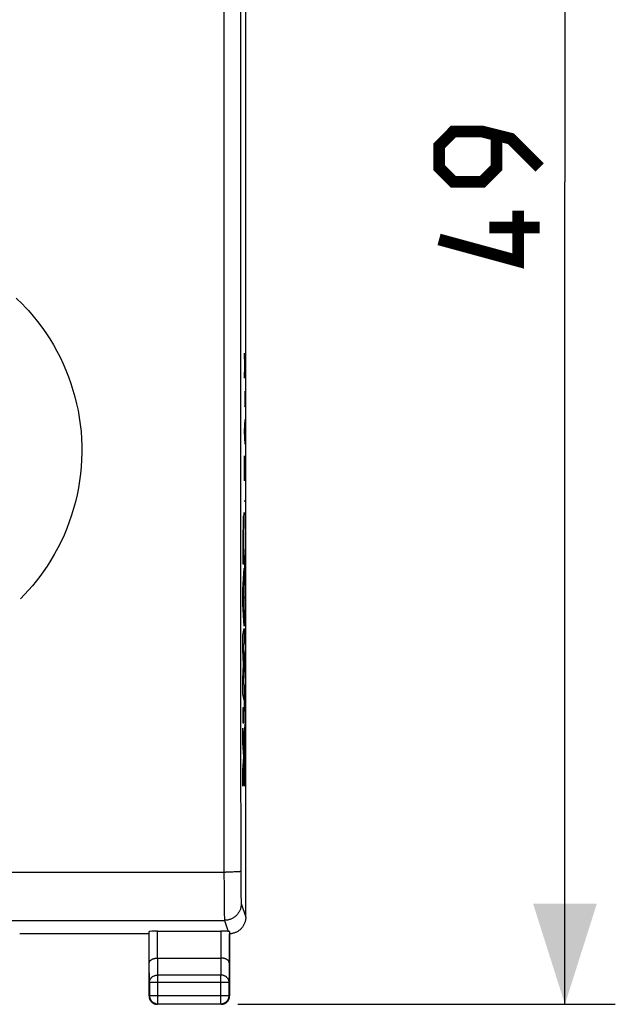
# Model space of a CAD drawing. Units: millimetres. Extents: x -50.8 to 22.1, y -24.5 to 34.3.
# Drawn here: x 4.4 to 22.1, y -24.5 to 4.8 of the extents above; entities that cross this region are included whole.
import ezdxf

# ---------------------------------------------------------------- set-up
doc = ezdxf.new("R2010")
doc.units = ezdxf.units.MM
doc.header["$LTSCALE"] = 23.1
doc.layers.get('0').update_dxf_attribs({"linetype": 'CONTINUOUS'})
for name, color, linetype in [('ASSI', 7, 'CONTINUOUS'), ('CURVE', 7, 'CONTINUOUS'), ('DRAFT', 7, 'CONTINUOUS'), ('RACCORDO', 7, 'CONTINUOUS')]:
    doc.layers.add(name, color=color, linetype=linetype)
doc.styles.get("Standard").update_dxf_attribs({"font": 'txt', "width": 0.8})
doc.dimstyles.new('DIMSTYLE_1', dxfattribs={"dimtxt": 3, "dimasz": 3, "dimexe": 1.5, "dimexo": 0.5, "dimgap": 0.75, "dimtad": 1, "dimtxsty": 'STANDARD', "dimblk": '_FILLED', "dimblk1": '_FILLED', "dimblk2": '_FILLED', "dimcen": 0.09, "dimazin": 2, "dimtfac": 1, "dimtofl": 0, "dimtmove": 0, "dimatfit": 3, "dimldrblk": '_FILLED', "dimfxl": 1, "dimtolj": 1, "dimarcsym": 0})

# ---------------------------------------------------------------- blocks, each defined once
blk = doc.blocks.new('_FILLED')
at = {"color": 0, "linetype": 'BYBLOCK'}
blk.add_solid([(0, 0), (-1, 0.3167), (-1, -0.3167)], dxfattribs=at)
blk = doc.blocks.new('*D0')
at = {"color": 7, "linetype": 'CONTINUOUS'}
for p, q in [((10.9, 24.5), (22.139, 24.5)), ((20.639, 24.5), (20.639, 0)), ((20.639, -24.5), (20.639, 0)), ((10.9, -24.5), (22.139, -24.5))]:
    blk.add_line(p, q, dxfattribs=at)
at = {"color": 7, "linetype": 'CONTINUOUS', "xscale": 3, "yscale": 3, "zscale": 3}
for p, rotation in [((20.639, 24.5), 90), ((20.639, -24.5), 270)]:
    blk.add_blockref('_FILLED', p, dxfattribs=dict(at, rotation=rotation))

msp = doc.modelspace()

# ---------------------------------------------------------------- linework, layer by layer
at = {"color": 7, "linetype": 'CONTINUOUS'}
for p, q in [((11.133, -21.9), (11.133, 21.9)), ((10.65, -23.41), (10.65, -22.4))]:
    msp.add_line(p, q, dxfattribs=at)
at = {"color": 250, "linetype": 'CONTINUOUS'}
for p, q in [((10.477, 8.961), (10.475, 1.369)), ((10.977, 8.952), (10.975, 1.368)), ((10.475, 1.369), (10.476, -4.374)), ((10.975, 1.368), (10.976, -4.37)), ((10.476, -4.374), (10.477, -10.328)), ((10.976, -4.37), (10.977, -10.318)), ((10.477, -10.328), (10.48, -16.442)), ((10.977, -10.318), (10.98, -16.426)), ((10.98, -16.426), (10.983, -20.577)), ((10.48, -16.442), (10.483, -20.562)), ((-10.483, -20.562), (10.53, -20.562)), ((10.483, -20.562), (10.484, -21.025)), ((10.599, -20.562), (10.53, -20.562)), ((10.667, -20.561), (10.599, -20.562)), ((10.71, -20.56), (10.667, -20.561)), ((10.75, -20.559), (10.71, -20.56)), ((10.789, -20.558), (10.75, -20.559)), ((10.825, -20.557), (10.789, -20.558)), ((10.857, -20.555), (10.825, -20.557)), ((10.983, -20.577), (10.984, -20.818)), ((10.984, -20.818), (10.985, -21.008)), ((10.484, -21.025), (10.487, -21.435)), ((10.985, -21.008), (10.987, -21.15)), ((10.987, -21.15), (10.989, -21.25)), ((10.989, -21.25), (10.99, -21.315)), ((10.99, -21.315), (10.992, -21.372)), ((10.992, -21.372), (10.993, -21.404)), ((10.993, -21.404), (10.994, -21.432)), ((10.487, -21.435), (10.489, -21.659)), ((10.489, -21.659), (10.491, -21.78)), ((10.999, -21.499), (11.133, -21.9)), ((-10.499, -21.999), (10.499, -21.999)), ((10.491, -21.78), (10.493, -21.855)), ((10.493, -21.855), (10.494, -21.897)), ((10.494, -21.897), (10.495, -21.932)), ((10.499, -21.999), (10.609, -22.328)), ((10.643, -22.333), (10.643, -23.267))]:
    msp.add_line(p, q, dxfattribs=at)
at = {"color": 7, "linetype": 'CONTINUOUS', "const_width": 0.35}
for points in [[(19.889, 0.429), (19.031, 1.286), (18.174, 1.5), (17.317, 1.5), (16.889, 1.071), (16.889, 0.429), (17.317, 0), (18.174, 0), (18.603, 0.429), (18.603, 1.357)], [(19.246, -0.857), (19.246, -2.357), (16.889, -1.714)], [(19.889, -1.357), (18.389, -1.357)]]:
    msp.add_lwpolyline(points, dxfattribs=at)
at = {"color": 250, "linetype": 'CONTINUOUS'}
for points in [[(10.983, -20.542), (10.982, -20.543), (10.98, -20.544), (10.976, -20.545), (10.972, -20.546), (10.967, -20.547), (10.96, -20.548), (10.953, -20.549), (10.944, -20.549), (10.935, -20.55), (10.924, -20.551), (10.913, -20.552), (10.9, -20.553), (10.887, -20.554), (10.873, -20.554), (10.857, -20.555)], [(10.999, -21.499), (10.999, -21.523), (10.997, -21.547), (10.994, -21.57), (10.99, -21.594), (10.985, -21.617), (10.979, -21.64), (10.972, -21.663), (10.963, -21.685), (10.954, -21.707), (10.943, -21.728), (10.932, -21.749), (10.92, -21.769), (10.906, -21.789), (10.892, -21.808), (10.877, -21.826), (10.861, -21.844), (10.844, -21.861), (10.826, -21.877), (10.808, -21.892), (10.789, -21.906), (10.769, -21.919), (10.749, -21.932), (10.728, -21.943), (10.707, -21.953), (10.685, -21.963), (10.663, -21.971), (10.64, -21.978), (10.617, -21.985), (10.594, -21.99), (10.57, -21.994), (10.547, -21.996), (10.523, -21.998), (10.499, -21.999)], [(10.994, -21.432), (10.994, -21.444), (10.995, -21.455), (10.995, -21.465), (10.996, -21.474), (10.997, -21.482), (10.997, -21.488), (10.998, -21.493), (10.999, -21.497), (10.999, -21.499)], [(10.495, -21.932), (10.496, -21.947), (10.496, -21.96), (10.497, -21.972), (10.497, -21.982), (10.498, -21.989), (10.499, -21.995), (10.499, -21.999)]]:
    msp.add_lwpolyline(points, dxfattribs=at)
at = {"color": 7, "linetype": 'CONTINUOUS'}
for points in [[(11.133, -21.9), (11.132, -21.921), (11.131, -21.942), (11.129, -21.963), (11.125, -21.984), (11.121, -22.005), (11.116, -22.026), (11.111, -22.047), (11.104, -22.067), (11.096, -22.087), (11.088, -22.107), (11.079, -22.126), (11.069, -22.145), (11.058, -22.163), (11.046, -22.181), (11.034, -22.198), (11.021, -22.215), (11.007, -22.231), (10.993, -22.247), (10.977, -22.262), (10.961, -22.277), (10.945, -22.29), (10.928, -22.303), (10.911, -22.316), (10.893, -22.327), (10.874, -22.338), (10.856, -22.348), (10.836, -22.357), (10.817, -22.365), (10.797, -22.372), (10.776, -22.379), (10.756, -22.385), (10.735, -22.389), (10.714, -22.393), (10.693, -22.396), (10.671, -22.399), (10.65, -22.4)], [(10.643, -22.333), (10.642, -22.333), (10.642, -22.332), (10.64, -22.332), (10.639, -22.331), (10.637, -22.331), (10.634, -22.33), (10.631, -22.33), (10.627, -22.33), (10.623, -22.329), (10.619, -22.329), (10.609, -22.328)]]:
    msp.add_lwpolyline(points, dxfattribs=at)
msp.add_ellipse((10.393, -22.334), major_axis=(0.25, 0), ratio=0.052408, start_param=0.526109, end_param=1.570796, dxfattribs=at)
at = {"layer": 'ASSI', "color": 7, "linetype": 'CONTINUOUS'}
for p, q in [((11.133, -21.9), (11.133, 21.9)), ((8.25, -22.4), (4.4, -22.4)), ((8.25, -24.25), (8.25, -22.4)), ((8.257, -23.267), (8.257, -22.334)), ((8.507, -22.321), (10.393, -22.321)), ((10.643, -22.333), (10.643, -23.267)), ((10.65, -24.25), (10.65, -22.4)), ((8.508, -23.123), (10.392, -23.123)), ((8.263, -23.844), (8.263, -24.237)), ((10.637, -24.237), (10.637, -23.844)), ((8.265, -24.264), (8.266, -24.276)), ((10.4, -24.5), (8.5, -24.5)), ((8.513, -24.487), (10.387, -24.487))]:
    msp.add_line(p, q, dxfattribs=at)
at = {"layer": 'ASSI', "color": 250, "linetype": 'CONTINUOUS'}
for p, q in [((10.477, 8.961), (10.475, 1.369)), ((10.977, 8.952), (10.975, 1.368)), ((10.475, 1.369), (10.476, -4.374)), ((10.975, 1.368), (10.976, -4.37)), ((10.476, -4.374), (10.477, -10.328)), ((10.976, -4.37), (10.977, -10.318)), ((10.477, -10.328), (10.48, -16.442)), ((10.977, -10.318), (10.98, -16.426)), ((10.98, -16.426), (10.983, -20.577)), ((10.48, -16.442), (10.483, -20.562)), ((-10.483, -20.562), (10.53, -20.562)), ((10.483, -20.562), (10.484, -21.025)), ((10.599, -20.562), (10.53, -20.562)), ((10.667, -20.561), (10.599, -20.562)), ((10.71, -20.56), (10.667, -20.561)), ((10.75, -20.559), (10.71, -20.56)), ((10.789, -20.558), (10.75, -20.559)), ((10.825, -20.557), (10.789, -20.558)), ((10.857, -20.555), (10.825, -20.557)), ((10.983, -20.577), (10.984, -20.818)), ((10.984, -20.818), (10.985, -21.008)), ((10.484, -21.025), (10.487, -21.435)), ((10.985, -21.008), (10.987, -21.15)), ((10.987, -21.15), (10.989, -21.25)), ((10.989, -21.25), (10.99, -21.315)), ((10.99, -21.315), (10.992, -21.372)), ((10.992, -21.372), (10.993, -21.404)), ((10.993, -21.404), (10.994, -21.432)), ((10.487, -21.435), (10.489, -21.659)), ((10.489, -21.659), (10.491, -21.78)), ((10.999, -21.499), (11.133, -21.9)), ((-10.499, -21.999), (10.499, -21.999)), ((10.491, -21.78), (10.493, -21.855)), ((10.493, -21.855), (10.494, -21.897)), ((10.494, -21.897), (10.495, -21.932)), ((10.499, -21.999), (10.609, -22.328)), ((8.507, -23.123), (8.507, -22.321)), ((10.393, -22.321), (10.393, -23.123)), ((8.513, -23.628), (8.508, -23.123)), ((10.392, -23.123), (10.387, -23.628)), ((8.263, -23.844), (8.257, -23.267)), ((10.643, -23.267), (10.637, -23.844)), ((10.387, -23.628), (8.513, -23.628)), ((8.513, -24.487), (8.513, -23.628)), ((10.387, -24.487), (10.387, -23.628)), ((8.263, -23.844), (10.637, -23.844)), ((8.25, -24.25), (8.263, -24.237)), ((8.263, -24.237), (10.637, -24.237)), ((10.65, -24.25), (10.637, -24.237)), ((8.5, -24.5), (8.513, -24.487)), ((10.387, -24.487), (10.388, -24.487)), ((10.4, -24.5), (10.387, -24.487))]:
    msp.add_line(p, q, dxfattribs=at)
for points in [[(10.983, -20.542), (10.982, -20.543), (10.98, -20.544), (10.976, -20.545), (10.972, -20.546), (10.967, -20.547), (10.96, -20.548), (10.953, -20.549), (10.944, -20.549), (10.935, -20.55), (10.924, -20.551), (10.913, -20.552), (10.9, -20.553), (10.887, -20.554), (10.873, -20.554), (10.857, -20.555)], [(10.999, -21.499), (10.999, -21.523), (10.997, -21.547), (10.994, -21.57), (10.99, -21.594), (10.985, -21.617), (10.979, -21.64), (10.972, -21.663), (10.963, -21.685), (10.954, -21.707), (10.943, -21.728), (10.932, -21.749), (10.92, -21.769), (10.906, -21.789), (10.892, -21.808), (10.877, -21.826), (10.861, -21.844), (10.844, -21.861), (10.826, -21.877), (10.808, -21.892), (10.789, -21.906), (10.769, -21.919), (10.749, -21.932), (10.728, -21.943), (10.707, -21.953), (10.685, -21.963), (10.663, -21.971), (10.64, -21.978), (10.617, -21.985), (10.594, -21.99), (10.57, -21.994), (10.547, -21.996), (10.523, -21.998), (10.499, -21.999)], [(10.994, -21.432), (10.994, -21.444), (10.995, -21.455), (10.995, -21.465), (10.996, -21.474), (10.997, -21.482), (10.997, -21.488), (10.998, -21.493), (10.999, -21.497), (10.999, -21.499)], [(10.495, -21.932), (10.496, -21.947), (10.496, -21.96), (10.497, -21.972), (10.497, -21.982), (10.498, -21.989), (10.499, -21.995), (10.499, -21.999)], [(8.263, -23.844), (8.263, -23.833), (8.265, -23.822), (8.266, -23.811), (8.269, -23.799), (8.272, -23.788), (8.276, -23.778), (8.28, -23.767), (8.285, -23.756), (8.291, -23.746), (8.297, -23.736), (8.304, -23.727), (8.311, -23.717), (8.319, -23.708), (8.328, -23.7), (8.337, -23.691), (8.346, -23.684), (8.356, -23.676), (8.366, -23.669), (8.377, -23.663), (8.388, -23.657), (8.4, -23.652), (8.412, -23.647), (8.424, -23.642), (8.436, -23.639), (8.449, -23.635), (8.461, -23.633), (8.474, -23.631), (8.487, -23.629), (8.5, -23.628), (8.513, -23.628)], [(10.637, -23.844), (10.637, -23.833), (10.635, -23.822), (10.634, -23.811), (10.631, -23.799), (10.628, -23.788), (10.624, -23.778), (10.62, -23.767), (10.615, -23.756), (10.609, -23.746), (10.603, -23.736), (10.596, -23.727), (10.589, -23.717), (10.581, -23.708), (10.572, -23.7), (10.563, -23.691), (10.554, -23.684), (10.544, -23.676), (10.534, -23.669), (10.523, -23.663), (10.512, -23.657), (10.5, -23.652), (10.488, -23.647), (10.476, -23.642), (10.464, -23.639), (10.451, -23.635), (10.439, -23.633), (10.426, -23.631), (10.413, -23.629), (10.4, -23.628), (10.387, -23.628)], [(8.263, -24.237), (8.263, -24.25), (8.265, -24.264)], [(10.635, -24.264), (10.637, -24.25), (10.637, -24.237)]]:
    msp.add_lwpolyline(points, dxfattribs=at)
at = {"layer": 'ASSI', "color": 7, "linetype": 'CONTINUOUS'}
for points in [[(11.133, -21.9), (11.132, -21.921), (11.131, -21.942), (11.129, -21.963), (11.125, -21.984), (11.121, -22.005), (11.116, -22.026), (11.111, -22.047), (11.104, -22.067), (11.096, -22.087), (11.088, -22.107), (11.079, -22.126), (11.069, -22.145), (11.058, -22.163), (11.046, -22.181), (11.034, -22.198), (11.021, -22.215), (11.007, -22.231), (10.993, -22.247), (10.977, -22.262), (10.961, -22.277), (10.945, -22.29), (10.928, -22.303), (10.911, -22.316), (10.893, -22.327), (10.874, -22.338), (10.856, -22.348), (10.836, -22.357), (10.817, -22.365), (10.797, -22.372), (10.776, -22.379), (10.756, -22.385), (10.735, -22.389), (10.714, -22.393), (10.693, -22.396), (10.671, -22.399), (10.65, -22.4)], [(10.643, -22.333), (10.642, -22.333), (10.642, -22.332), (10.64, -22.332), (10.639, -22.331), (10.637, -22.331), (10.634, -22.33), (10.631, -22.33), (10.627, -22.33), (10.623, -22.329), (10.619, -22.329), (10.609, -22.328)], [(8.257, -23.267), (8.258, -23.261), (8.258, -23.254), (8.26, -23.248), (8.261, -23.242), (8.264, -23.236), (8.266, -23.229), (8.269, -23.223), (8.273, -23.217), (8.277, -23.211), (8.282, -23.205), (8.287, -23.199), (8.293, -23.193), (8.299, -23.188), (8.306, -23.182), (8.313, -23.177), (8.32, -23.172), (8.328, -23.167), (8.337, -23.162), (8.346, -23.157), (8.355, -23.153), (8.365, -23.149), (8.375, -23.145), (8.386, -23.141), (8.397, -23.138), (8.408, -23.135), (8.419, -23.132), (8.431, -23.13), (8.444, -23.128), (8.456, -23.126), (8.469, -23.125), (8.482, -23.123), (8.495, -23.123), (8.508, -23.123)], [(10.643, -23.267), (10.642, -23.261), (10.642, -23.254), (10.64, -23.248), (10.639, -23.242), (10.636, -23.236), (10.634, -23.229), (10.63, -23.223), (10.627, -23.217), (10.623, -23.211), (10.618, -23.205), (10.613, -23.199), (10.607, -23.193), (10.601, -23.188), (10.594, -23.182), (10.587, -23.177), (10.58, -23.172), (10.572, -23.167), (10.563, -23.162), (10.554, -23.157), (10.545, -23.153), (10.535, -23.149), (10.525, -23.145), (10.514, -23.141), (10.504, -23.138), (10.492, -23.135), (10.481, -23.132), (10.469, -23.13), (10.457, -23.128), (10.444, -23.126), (10.431, -23.125), (10.419, -23.124), (10.406, -23.123), (10.393, -23.123)], [(8.25, -24.25), (8.25, -24.262), (8.251, -24.274), (8.253, -24.286)], [(8.253, -24.286), (8.255, -24.297), (8.257, -24.309), (8.26, -24.32), (8.264, -24.332), (8.268, -24.343), (8.273, -24.354)], [(8.266, -24.276), (8.269, -24.289), (8.272, -24.302), (8.275, -24.314), (8.28, -24.326), (8.285, -24.339), (8.29, -24.35), (8.297, -24.362), (8.303, -24.373), (8.311, -24.384), (8.319, -24.394), (8.327, -24.404), (8.336, -24.414), (8.346, -24.423), (8.356, -24.431), (8.366, -24.439), (8.377, -24.447), (8.388, -24.453), (8.4, -24.46), (8.411, -24.465), (8.423, -24.47), (8.436, -24.475), (8.448, -24.478), (8.461, -24.481), (8.474, -24.484), (8.487, -24.486), (8.5, -24.487), (8.513, -24.487)], [(10.388, -24.487), (10.4, -24.487), (10.413, -24.486), (10.426, -24.484), (10.439, -24.481), (10.452, -24.478), (10.464, -24.475), (10.477, -24.47), (10.489, -24.465), (10.5, -24.46), (10.512, -24.453), (10.523, -24.447), (10.534, -24.439), (10.544, -24.431), (10.554, -24.423), (10.564, -24.414), (10.573, -24.404), (10.581, -24.394), (10.589, -24.384), (10.597, -24.373), (10.603, -24.362), (10.61, -24.35), (10.615, -24.339), (10.62, -24.326), (10.625, -24.314), (10.628, -24.302), (10.631, -24.289), (10.634, -24.276), (10.635, -24.264)], [(10.627, -24.354), (10.632, -24.343), (10.636, -24.332), (10.64, -24.32), (10.643, -24.309), (10.645, -24.297), (10.647, -24.286), (10.649, -24.274), (10.65, -24.262), (10.65, -24.25)], [(8.273, -24.354), (8.278, -24.365), (8.283, -24.375), (8.29, -24.385), (8.296, -24.395), (8.303, -24.405), (8.311, -24.414), (8.319, -24.423), (8.327, -24.431), (8.336, -24.439), (8.345, -24.447), (8.355, -24.454), (8.365, -24.46), (8.375, -24.467), (8.385, -24.472), (8.396, -24.477), (8.407, -24.482), (8.418, -24.486)], [(8.418, -24.486), (8.43, -24.49), (8.441, -24.493), (8.453, -24.495), (8.464, -24.497), (8.476, -24.499), (8.488, -24.5), (8.5, -24.5)], [(10.4, -24.5), (10.412, -24.5), (10.424, -24.499), (10.436, -24.497)], [(10.436, -24.497), (10.447, -24.495), (10.459, -24.493), (10.47, -24.49), (10.482, -24.486)], [(10.482, -24.486), (10.493, -24.482), (10.504, -24.477), (10.515, -24.472), (10.525, -24.467), (10.535, -24.46), (10.545, -24.454), (10.555, -24.447), (10.564, -24.439), (10.573, -24.431), (10.581, -24.423), (10.589, -24.414), (10.597, -24.405), (10.604, -24.395), (10.61, -24.385), (10.617, -24.375), (10.622, -24.365), (10.627, -24.354)]]:
    msp.add_lwpolyline(points, dxfattribs=at)
for centre, start_param, end_param in [((8.507, -22.334), 1.570796, 3.135775), ((10.393, -22.334), 0.526109, 1.570796)]:
    msp.add_ellipse(centre, major_axis=(0.25, 0), ratio=0.052408, start_param=start_param, end_param=end_param, dxfattribs=at)
at = {"layer": 'CURVE', "color": 7, "linetype": 'CONTINUOUS'}
for p, q in [((11.106, -5.482), (11.096, -5.101)), ((11.096, -5.844), (11.106, -5.482)), ((11.106, -5.482), (11.119, -5.495)), ((11.119, -6.702), (11.119, -6.238)), ((11.096, -6.68), (11.119, -6.702)), ((11.096, -7.423), (11.119, -7.074)), ((11.112, -7.686), (11.112, -7.191)), ((11.119, -7.817), (11.096, -7.423)), ((11.096, -8.908), (11.096, -8.165)), ((11.119, -8.56), (11.096, -8.537)), ((11.119, -9.519), (11.096, -9.496)), ((11.086, -9.853), (11.075, -10.014)), ((11.086, -10.274), (11.086, -9.853)), ((11.051, -10.145), (11.05, -10.213)), ((11.05, -10.213), (11.05, -10.3)), ((11.052, -10.089), (11.051, -10.145)), ((11.053, -10.052), (11.052, -10.089)), ((11.054, -10.031), (11.053, -10.052)), ((11.055, -10.013), (11.054, -10.031)), ((11.064, -10.018), (11.063, -10.001)), ((11.065, -10.037), (11.064, -10.018)), ((11.065, -10.058), (11.065, -10.037)), ((11.066, -10.096), (11.065, -10.058)), ((11.067, -10.168), (11.066, -10.096)), ((11.068, -10.221), (11.067, -10.168)), ((11.069, -10.208), (11.068, -10.255)), ((11.068, -10.241), (11.068, -10.221)), ((11.068, -10.255), (11.068, -10.241)), ((11.068, -10.255), (11.068, -10.255)), ((11.07, -10.141), (11.069, -10.172)), ((11.069, -10.172), (11.069, -10.208)), ((11.071, -10.113), (11.07, -10.141)), ((11.072, -10.079), (11.071, -10.094)), ((11.071, -10.094), (11.071, -10.113)), ((11.073, -10.051), (11.072, -10.061)), ((11.072, -10.061), (11.072, -10.079)), ((11.074, -10.029), (11.073, -10.042)), ((11.073, -10.042), (11.073, -10.051)), ((11.075, -10.014), (11.074, -10.029)), ((11.05, -10.3), (11.049, -10.566)), ((11.055, -10.515), (11.056, -10.473)), ((11.055, -10.577), (11.055, -10.515)), ((11.056, -10.442), (11.057, -10.421)), ((11.056, -10.473), (11.056, -10.442)), ((11.057, -10.399), (11.058, -10.392)), ((11.057, -10.407), (11.057, -10.399)), ((11.057, -10.421), (11.057, -10.407)), ((11.062, -10.388), (11.062, -10.394)), ((11.062, -10.394), (11.062, -10.401)), ((11.062, -10.401), (11.063, -10.409)), ((11.063, -10.409), (11.063, -10.422)), ((11.063, -10.422), (11.063, -10.438)), ((11.063, -10.438), (11.064, -10.455)), ((11.064, -10.455), (11.064, -10.482)), ((11.064, -10.482), (11.065, -10.527)), ((11.065, -10.527), (11.065, -10.568)), ((11.072, -10.56), (11.073, -10.532)), ((11.072, -10.599), (11.072, -10.56)), ((11.073, -10.495), (11.074, -10.483)), ((11.073, -10.513), (11.073, -10.495)), ((11.073, -10.532), (11.073, -10.513)), ((11.074, -10.469), (11.075, -10.456)), ((11.074, -10.475), (11.074, -10.469)), ((11.074, -10.483), (11.074, -10.475)), ((11.075, -10.456), (11.076, -10.427)), ((11.076, -10.427), (11.078, -10.392)), ((11.078, -10.392), (11.086, -10.274)), ((11.049, -10.566), (11.049, -11.292)), ((11.055, -10.742), (11.055, -10.577)), ((11.055, -10.96), (11.055, -10.742)), ((11.065, -10.568), (11.065, -10.687)), ((11.065, -10.687), (11.065, -10.96)), ((11.071, -10.65), (11.072, -10.599)), ((11.071, -10.946), (11.071, -10.65)), ((11.049, -10.968), (11.057, -10.96)), ((11.065, -10.96), (11.055, -10.96)), ((11.065, -10.952), (11.071, -10.946)), ((11.086, -10.946), (11.071, -10.946)), ((11.086, -11.382), (11.086, -10.946)), ((11.119, -11.16), (11.096, -11.137)), ((11.049, -11.292), (11.049, -11.382)), ((11.049, -11.382), (11.086, -11.382)), ((11.096, -11.787), (11.119, -11.16)), ((11.049, -12.155), (11.086, -11.511)), ((11.086, -11.511), (11.086, -11.973)), ((11.086, -11.973), (11.078, -12.086)), ((11.119, -11.81), (11.096, -11.787)), ((11.049, -12.156), (11.078, -12.126)), ((11.049, -12.579), (11.049, -12.155)), ((11.073, -12.174), (11.059, -12.375)), ((11.073, -12.594), (11.073, -12.174)), ((11.078, -12.086), (11.078, -12.683)), ((11.086, -13.238), (11.049, -12.579)), ((11.059, -12.375), (11.073, -12.594)), ((11.119, -12.398), (11.096, -12.375)), ((11.078, -12.683), (11.086, -12.804)), ((11.086, -12.804), (11.086, -13.238)), ((11.049, -13.503), (11.086, -13.307)), ((11.085, -13.307), (11.086, -13.307)), ((11.086, -13.307), (11.086, -13.735)), ((11.049, -13.937), (11.049, -13.503)), ((11.086, -13.735), (11.062, -13.825)), ((11.069, -14.375), (11.049, -13.937)), ((11.062, -13.825), (11.086, -14.347)), ((11.096, -14.573), (11.096, -14.015)), ((11.119, -14.595), (11.119, -14.038)), ((11.086, -14.347), (11.086, -14.408)), ((11.106, -14.211), (11.106, -14.582)), ((11.049, -14.809), (11.069, -14.375)), ((11.086, -14.408), (11.062, -14.922)), ((11.063, -14.518), (11.081, -14.499)), ((11.119, -14.595), (11.096, -14.573)), ((11.049, -15.247), (11.049, -14.809)), ((11.062, -14.922), (11.086, -15.017)), ((11.086, -15.436), (11.049, -15.247)), ((11.086, -15.017), (11.086, -15.436)), ((11.096, -15.284), (11.099, -15.102)), ((11.099, -15.102), (11.115, -15.118)), ((11.115, -15.118), (11.119, -15.307)), ((11.096, -15.749), (11.096, -15.284)), ((11.119, -15.307), (11.119, -15.771)), ((11.086, -15.672), (11.049, -15.672)), ((11.049, -15.672), (11.049, -16.11)), ((11.049, -15.72), (11.086, -15.683)), ((11.086, -16.11), (11.086, -15.672)), ((11.119, -15.771), (11.096, -15.749)), ((11.049, -16.11), (11.086, -16.11)), ((11.049, -16.273), (11.086, -16.948)), ((11.049, -16.711), (11.049, -16.273)), ((11.096, -16.492), (11.119, -16.143)), ((11.112, -16.755), (11.112, -16.26)), ((11.074, -17.124), (11.049, -16.711)), ((11.119, -16.886), (11.096, -16.492)), ((11.06, -16.896), (11.082, -16.875)), ((11.086, -16.948), (11.086, -17.334)), ((11.049, -17.524), (11.074, -17.124)), ((11.096, -17.234), (11.119, -17.257)), ((11.109, -17.619), (11.096, -17.234)), ((11.086, -17.334), (11.049, -18)), ((11.049, -18), (11.049, -17.524)), ((11.096, -17.977), (11.109, -17.619)), ((11.119, -18), (11.096, -17.977))]:
    msp.add_line(p, q, dxfattribs=at)
at = {"layer": 'CURVE', "color": 250, "linetype": 'CONTINUOUS'}
for points in [[(4.294, -3.459), (4.481, -3.643)], [(4.481, -3.643), (4.572, -3.738), (4.66, -3.835), (4.798, -3.995), (4.93, -4.158), (5.056, -4.327), (5.177, -4.499), (5.292, -4.675), (5.401, -4.855), (5.504, -5.039), (5.6, -5.226), (5.691, -5.416), (5.774, -5.609), (5.852, -5.804), (5.922, -6.002), (5.986, -6.203), (6.043, -6.405), (6.093, -6.61), (6.137, -6.815), (6.173, -7.023), (6.202, -7.231), (6.225, -7.44), (6.24, -7.65), (6.248, -7.86), (6.25, -8.071), (6.244, -8.281), (6.231, -8.491), (6.211, -8.7), (6.184, -8.909), (6.149, -9.116), (6.108, -9.323), (6.06, -9.528), (6.006, -9.731), (5.944, -9.932), (5.876, -10.131), (5.801, -10.327), (5.719, -10.521), (5.631, -10.712), (5.536, -10.9), (5.435, -11.085), (5.328, -11.267), (5.215, -11.444), (5.097, -11.617), (4.994, -11.758), (4.887, -11.896), (4.776, -12.032), (4.661, -12.164), (4.542, -12.293), (4.419, -12.419)]]:
    msp.add_lwpolyline(points, dxfattribs=at)
at = {"layer": 'CURVE', "color": 7, "linetype": 'CONTINUOUS'}
for points in [[(11.063, -10.001), (11.063, -9.994), (11.063, -9.988), (11.062, -9.982), (11.062, -9.976), (11.062, -9.972), (11.061, -9.968), (11.061, -9.965), (11.06, -9.962), (11.06, -9.96), (11.06, -9.959), (11.059, -9.958), (11.059, -9.958), (11.059, -9.959), (11.058, -9.96), (11.058, -9.961), (11.058, -9.963), (11.057, -9.966), (11.057, -9.97), (11.057, -9.974), (11.056, -9.979), (11.056, -9.984), (11.056, -9.99), (11.055, -9.997), (11.055, -10.013)], [(11.058, -10.392), (11.058, -10.386), (11.058, -10.383), (11.058, -10.381), (11.058, -10.378), (11.058, -10.376), (11.059, -10.374), (11.059, -10.373), (11.059, -10.372), (11.059, -10.371), (11.059, -10.37), (11.059, -10.369), (11.059, -10.369)], [(11.059, -10.369), (11.06, -10.369), (11.06, -10.369), (11.06, -10.37), (11.06, -10.371), (11.06, -10.372), (11.061, -10.374), (11.061, -10.376), (11.061, -10.378), (11.061, -10.381), (11.061, -10.384), (11.062, -10.388)]]:
    msp.add_lwpolyline(points, dxfattribs=at)
at = {"layer": 'DRAFT', "color": 7, "linetype": 'CONTINUOUS'}
msp.add_line((8.25, -22.4), (4.4, -22.4), dxfattribs=at)
at = {"layer": 'RACCORDO', "color": 7, "linetype": 'CONTINUOUS'}
for p, q in [((8.25, -24.25), (8.25, -22.4)), ((8.507, -22.321), (10.393, -22.321)), ((8.508, -23.123), (10.392, -23.123)), ((10.65, -23.41), (10.65, -24.25)), ((10.4, -24.5), (8.5, -24.5))]:
    msp.add_line(p, q, dxfattribs=at)
at = {"layer": 'RACCORDO', "color": 250, "linetype": 'CONTINUOUS'}
for p, q in [((8.257, -23.267), (8.257, -22.334)), ((8.507, -23.123), (8.507, -22.321)), ((10.393, -22.321), (10.393, -23.123)), ((8.513, -23.628), (8.508, -23.123)), ((10.392, -23.123), (10.387, -23.628)), ((8.263, -23.844), (8.257, -23.267)), ((10.643, -23.267), (10.637, -23.844)), ((10.387, -23.628), (8.513, -23.628)), ((8.513, -24.487), (8.513, -23.628)), ((10.387, -24.487), (10.387, -23.628)), ((8.263, -23.844), (10.637, -23.844)), ((8.263, -23.844), (8.263, -24.237)), ((10.637, -24.237), (10.637, -23.844)), ((8.25, -24.25), (8.263, -24.237)), ((8.263, -24.237), (10.637, -24.237)), ((10.65, -24.25), (10.637, -24.237)), ((8.5, -24.5), (8.513, -24.487)), ((8.513, -24.487), (10.387, -24.487)), ((10.387, -24.487), (10.4, -24.487)), ((10.4, -24.5), (10.388, -24.488))]:
    msp.add_line(p, q, dxfattribs=at)
at = {"layer": 'RACCORDO', "color": 7, "linetype": 'CONTINUOUS'}
for points in [[(8.257, -23.267), (8.258, -23.261), (8.258, -23.254), (8.26, -23.248), (8.261, -23.242), (8.264, -23.236), (8.266, -23.229), (8.269, -23.223), (8.273, -23.217), (8.277, -23.211), (8.282, -23.205), (8.287, -23.199), (8.293, -23.193), (8.299, -23.188), (8.306, -23.182), (8.313, -23.177), (8.32, -23.172), (8.328, -23.167), (8.337, -23.162), (8.346, -23.157), (8.355, -23.153), (8.365, -23.149), (8.375, -23.145), (8.386, -23.141), (8.397, -23.138), (8.408, -23.135), (8.419, -23.132), (8.431, -23.13), (8.444, -23.128), (8.456, -23.126), (8.469, -23.125), (8.482, -23.123), (8.495, -23.123), (8.508, -23.123)], [(10.643, -23.267), (10.642, -23.261), (10.642, -23.254), (10.64, -23.248), (10.639, -23.242), (10.636, -23.236), (10.634, -23.229), (10.63, -23.223), (10.627, -23.217), (10.623, -23.211), (10.618, -23.205), (10.613, -23.199), (10.607, -23.193), (10.601, -23.188), (10.594, -23.182), (10.587, -23.177), (10.58, -23.172), (10.572, -23.167), (10.563, -23.162), (10.554, -23.157), (10.545, -23.153), (10.535, -23.149), (10.525, -23.145), (10.514, -23.141), (10.504, -23.138), (10.492, -23.135), (10.481, -23.132), (10.469, -23.13), (10.457, -23.128), (10.444, -23.126), (10.431, -23.125), (10.419, -23.124), (10.406, -23.123), (10.393, -23.123)], [(8.25, -24.25), (8.25, -24.262), (8.251, -24.274), (8.253, -24.286), (8.255, -24.297), (8.257, -24.309), (8.26, -24.32)], [(8.26, -24.32), (8.264, -24.332), (8.268, -24.343), (8.273, -24.354), (8.278, -24.365), (8.283, -24.375), (8.29, -24.385), (8.296, -24.395), (8.303, -24.405), (8.311, -24.414), (8.319, -24.423), (8.327, -24.431), (8.336, -24.439), (8.345, -24.447), (8.355, -24.454), (8.365, -24.46), (8.375, -24.467), (8.385, -24.472), (8.396, -24.477), (8.407, -24.482), (8.418, -24.486), (8.43, -24.49), (8.441, -24.493), (8.453, -24.495), (8.464, -24.497), (8.476, -24.499), (8.488, -24.5), (8.5, -24.5)], [(10.4, -24.5), (10.412, -24.5), (10.424, -24.499), (10.436, -24.497), (10.447, -24.495), (10.459, -24.493), (10.47, -24.49), (10.482, -24.486), (10.493, -24.482), (10.504, -24.477), (10.515, -24.472), (10.525, -24.467), (10.535, -24.46), (10.545, -24.454), (10.555, -24.447), (10.564, -24.439), (10.573, -24.431), (10.581, -24.423), (10.589, -24.414), (10.597, -24.405), (10.604, -24.395), (10.61, -24.385), (10.617, -24.375), (10.622, -24.365), (10.627, -24.354), (10.632, -24.343), (10.636, -24.332), (10.64, -24.32)], [(10.64, -24.32), (10.643, -24.309), (10.645, -24.297), (10.647, -24.286), (10.649, -24.274), (10.65, -24.262), (10.65, -24.25)]]:
    msp.add_lwpolyline(points, dxfattribs=at)
at = {"layer": 'RACCORDO', "color": 250, "linetype": 'CONTINUOUS'}
for points in [[(8.263, -23.844), (8.263, -23.833), (8.265, -23.822), (8.266, -23.811), (8.269, -23.799), (8.272, -23.788), (8.276, -23.778), (8.28, -23.767), (8.285, -23.756), (8.291, -23.746), (8.297, -23.736), (8.304, -23.727), (8.311, -23.717), (8.319, -23.708), (8.328, -23.7), (8.337, -23.691), (8.346, -23.684), (8.356, -23.676), (8.366, -23.669), (8.377, -23.663), (8.388, -23.657), (8.4, -23.652), (8.412, -23.647), (8.424, -23.642), (8.436, -23.639), (8.449, -23.635), (8.461, -23.633), (8.474, -23.631), (8.487, -23.629), (8.5, -23.628), (8.513, -23.628)], [(10.637, -23.844), (10.637, -23.833), (10.635, -23.822), (10.634, -23.811), (10.631, -23.799), (10.628, -23.788), (10.624, -23.778), (10.62, -23.767), (10.615, -23.756), (10.609, -23.746), (10.603, -23.736), (10.596, -23.727), (10.589, -23.717), (10.581, -23.708), (10.572, -23.7), (10.563, -23.691), (10.554, -23.684), (10.544, -23.676), (10.534, -23.669), (10.523, -23.663), (10.512, -23.657), (10.5, -23.652), (10.488, -23.647), (10.476, -23.642), (10.464, -23.639), (10.451, -23.635), (10.439, -23.633), (10.426, -23.631), (10.413, -23.629), (10.4, -23.628), (10.387, -23.628)], [(8.263, -24.237), (8.263, -24.25), (8.264, -24.263), (8.266, -24.276)], [(8.266, -24.276), (8.269, -24.289), (8.272, -24.302), (8.275, -24.314)], [(8.275, -24.314), (8.28, -24.326), (8.285, -24.339), (8.29, -24.35), (8.297, -24.362), (8.303, -24.373), (8.311, -24.384), (8.319, -24.394), (8.327, -24.404), (8.336, -24.414), (8.346, -24.423), (8.356, -24.431), (8.366, -24.439), (8.377, -24.447), (8.388, -24.453), (8.4, -24.46), (8.411, -24.465), (8.423, -24.47), (8.436, -24.475), (8.448, -24.478), (8.461, -24.481), (8.474, -24.484), (8.487, -24.486), (8.5, -24.487), (8.513, -24.487)], [(10.439, -24.481), (10.452, -24.478), (10.464, -24.475), (10.477, -24.47), (10.489, -24.465), (10.5, -24.46), (10.512, -24.453), (10.523, -24.447), (10.534, -24.439), (10.544, -24.431), (10.554, -24.423), (10.564, -24.414), (10.573, -24.404), (10.581, -24.394), (10.589, -24.384), (10.597, -24.373), (10.603, -24.362), (10.61, -24.35), (10.615, -24.339), (10.62, -24.326), (10.625, -24.314)], [(10.625, -24.314), (10.628, -24.302), (10.631, -24.289), (10.634, -24.276)], [(10.634, -24.276), (10.636, -24.263), (10.637, -24.25), (10.637, -24.237)], [(10.4, -24.487), (10.413, -24.486), (10.426, -24.484), (10.439, -24.481)]]:
    msp.add_lwpolyline(points, dxfattribs=at)
at = {"layer": 'RACCORDO', "color": 7, "linetype": 'CONTINUOUS'}
msp.add_ellipse((8.507, -22.334), major_axis=(0.25, 0), ratio=0.052408, start_param=1.570796, end_param=3.135775, dxfattribs=at)

# ---------------------------------------------------------------- dimensions: what is measured, and where the dimension line sits
at = {"color": 7, "linetype": 'CONTINUOUS'}
dim = msp.add_linear_dim(base=(20.639, -24.5), p1=(10.4, 24.5), p2=(10.4, -24.5), angle=270, dimstyle='DIMSTYLE_1', dxfattribs=at)
dim.commit()
dim.dimension.update_dxf_attribs({"geometry": '*D0', "text_midpoint": (20.639, -2.357), "dimtype": 160})

doc.saveas('drawing.dxf')
